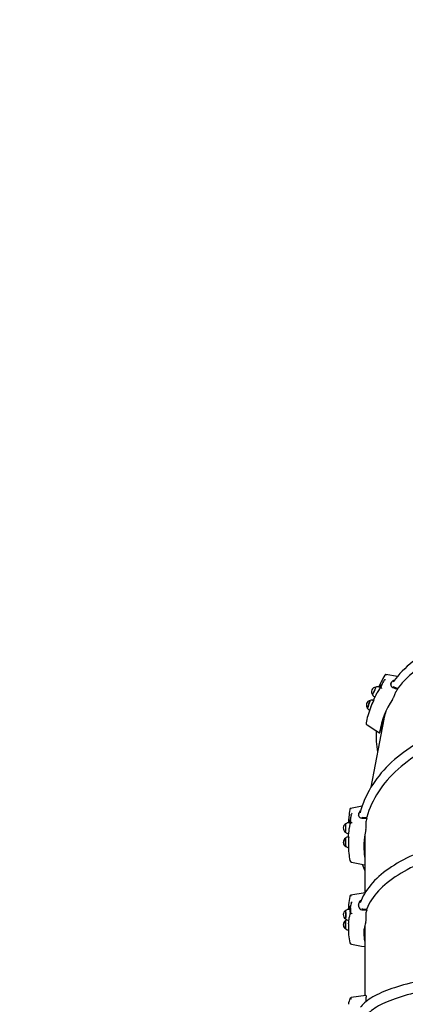
# Model space of a CAD drawing. Units: millimetres. Extents: x 7.4 to 24.9, y 4.6 to 19.6.
# Drawn here: x 14.3 to 15.3, y 15.2 to 17.7 of the extents above; entities that cross this region are included whole.
import ezdxf

# ---------------------------------------------------------------- set-up
doc = ezdxf.new("R2010")
doc.units = ezdxf.units.MM
doc.header["$LTSCALE"] = 140
doc.header["$PDSIZE"] = -1
doc.linetypes.add('SLD-Сплошная', pattern=[0])
doc.styles.get("Standard").update_dxf_attribs({"font": 'isocpeui.ttf'})
doc.dimstyles.new('ISO-25', dxfattribs={"dimtxt": 2.5, "dimasz": 2.5, "dimexe": 1.25, "dimexo": 0.625, "dimtad": 1, "dimtxsty": 'Standard', "dimcen": 2.5, "dimadec": 0, "dimazin": 0, "dimtfac": 1, "dimtmove": 0, "dimatfit": 3, "dimfxl": 1, "dimarcsym": 0})

# ---------------------------------------------------------------- blocks, each defined once
blk = doc.blocks.new('_D_22')
at = {"color": 0, "lineweight": -2, "transparency": 16777216}
for p, q in [((13.3831, 19.6294), (24.9195, 19.6294)), ((24.7795, 19.2094), (24.7795, 7.437)), ((18.8251, 7.017), (24.9195, 7.017))]:
    blk.add_line(p, q, dxfattribs=at)
at = {"color": 0, "transparency": 16777216}
for points in [[(24.7095, 19.2094), (24.8495, 19.2094), (24.7795, 19.6294)], [(24.7095, 7.437), (24.8495, 7.437), (24.7795, 7.017)]]:
    blk.add_solid(points, dxfattribs=at)
at = {"layer": 'Defpoints', "color": 0, "transparency": 16777216}
for p in [(13.3831, 19.6294), (18.8251, 7.017), (24.7795, 7.017)]:
    blk.add_point(p, dxfattribs=at)
at = {"color": 0, "transparency": 16777216, "insert": (24.0755, 13.3232), "char_height": 0.42, "attachment_point": 2, "rotation": 90}
blk.add_mtext('12,61м', dxfattribs=at)
blk = doc.blocks.new('*D26')
at = {"color": 0, "lineweight": -2, "transparency": 16777216}
for p, q in [((13.3741, 17.6294), (7.9693, 17.6294)), ((8.1093, 8.937), (8.1093, 17.2094)), ((18.5701, 8.517), (7.9693, 8.517))]:
    blk.add_line(p, q, dxfattribs=at)
at = {"color": 0, "transparency": 16777216}
for points in [[(8.0393, 17.2094), (8.1793, 17.2094), (8.1093, 17.6294)], [(8.0393, 8.937), (8.1793, 8.937), (8.1093, 8.517)]]:
    blk.add_solid(points, dxfattribs=at)
at = {"layer": 'Defpoints', "color": 0, "transparency": 16777216}
for p in [(8.1093, 17.6294), (13.3741, 17.6294), (18.5701, 8.517)]:
    blk.add_point(p, dxfattribs=at)
at = {"color": 0, "transparency": 16777216, "insert": (7.6573, 13.0732), "char_height": 0.42, "attachment_point": 5, "rotation": 90}
blk.add_mtext('9,11м', dxfattribs=at)

msp = doc.modelspace()

# ---------------------------------------------------------------- linework, layer by layer
at = {"color": 7, "linetype": 'SLD-Сплошная', "lineweight": 25}
for p, q in [((15.2537, 16.0253), (15.254, 16.0252)), ((15.2833, 16.0199), (15.254, 16.0252)), ((15.2404, 15.9916), (15.2376, 15.9928)), ((15.2447, 16.001), (15.2438, 15.9992)), ((15.2446, 16.0001), (15.2447, 16.001)), ((15.2499, 16.0098), (15.2493, 16.0089)), ((15.2663, 16.0015), (15.2657, 16.0007)), ((15.2671, 15.9999), (15.2696, 16.0064)), ((15.2741, 15.9936), (15.2846, 15.9897)), ((15.2268, 15.9681), (15.2272, 15.9679)), ((15.2327, 15.9793), (15.2327, 15.9793)), ((15.2381, 15.9886), (15.238, 15.9884)), ((15.2743, 15.9682), (15.2795, 15.9815)), ((15.2838, 15.9877), (15.2846, 15.9897)), ((15.2202, 15.9525), (15.2161, 15.942)), ((15.2228, 15.9589), (15.2228, 15.9589)), ((15.2489, 15.9122), (15.2168, 15.741)), ((15.2393, 15.8801), (15.2458, 15.8969)), ((15.2431, 15.8988), (15.2458, 15.8969)), ((15.2394, 15.879), (15.2446, 15.8923)), ((15.2439, 15.8854), (15.2423, 15.8865)), ((15.1649, 15.6878), (15.1652, 15.6878)), ((15.1946, 15.6935), (15.1652, 15.6878)), ((15.167, 15.6719), (15.1668, 15.6707)), ((15.1852, 15.67), (15.185, 15.6689)), ((15.1866, 15.6686), (15.1866, 15.6756)), ((15.1647, 15.6515), (15.1617, 15.6516)), ((15.1637, 15.6476), (15.1637, 15.6473)), ((15.1653, 15.6618), (15.1651, 15.6599)), ((15.1656, 15.6609), (15.1653, 15.6618)), ((15.1675, 15.6512), (15.1677, 15.6513)), ((15.1954, 15.6652), (15.2066, 15.6654)), ((15.2048, 15.6415), (15.2048, 15.6559)), ((15.2066, 15.6632), (15.2066, 15.6654)), ((15.1606, 15.6246), (15.1611, 15.6246)), ((15.1621, 15.6371), (15.1621, 15.6371)), ((15.1601, 15.6078), (15.1601, 15.5964)), ((15.2011, 15.6187), (15.2011, 15.475)), ((15.201, 15.5666), (15.2011, 15.5666)), ((15.2019, 15.4751), (15.1661, 15.469)), ((15.167, 15.4493), (15.1668, 15.4484)), ((15.1866, 15.4397), (15.1866, 15.4483)), ((15.1601, 15.4368), (15.1601, 15.4334)), ((15.1645, 15.4334), (15.1616, 15.4335)), ((15.1622, 15.4424), (15.1622, 15.4424)), ((15.1649, 15.4403), (15.165, 15.4403)), ((15.1653, 15.4421), (15.1651, 15.4407)), ((15.1656, 15.4401), (15.1653, 15.4421)), ((15.1854, 15.4457), (15.185, 15.4436)), ((15.1954, 15.435), (15.2066, 15.4344)), ((15.2048, 15.4088), (15.2048, 15.4264)), ((15.2066, 15.4318), (15.2066, 15.4344)), ((15.1608, 15.4065), (15.1616, 15.4065)), ((15.1621, 15.4128), (15.1621, 15.4127)), ((15.1601, 15.3921), (15.1601, 15.378)), ((15.2011, 15.391), (15.2011, 15.2159)), ((15.1997, 15.3651), (15.2011, 15.3647)), ((15.2042, 15.2163), (15.1671, 15.2114)), ((15.2048, 15.2016), (15.2048, 15.2128))]:
    msp.add_line(p, q, dxfattribs=at)
at = {"color": 7, "linetype": 'SLD-Сплошная', "lineweight": 25, "flags": 128}
for points in [[(16.0358, 15.7086), (16.0364, 15.7142), (16.0371, 15.7226), (16.0375, 15.731), (16.0376, 15.7395), (16.0373, 15.7481), (16.0368, 15.7567), (16.0359, 15.7653), (16.0348, 15.774), (16.0333, 15.7827), (16.0316, 15.7914), (16.0295, 15.8001), (16.0271, 15.8089), (16.0245, 15.8176), (16.0215, 15.8263), (16.0183, 15.8351), (16.0147, 15.8438), (16.0109, 15.8524), (16.0067, 15.8611), (16.0023, 15.8696), (15.9977, 15.8782), (15.9927, 15.8867), (15.9875, 15.8951), (15.982, 15.9035), (15.9762, 15.9118), (15.9702, 15.92), (15.9639, 15.9281), (15.9573, 15.9361), (15.9506, 15.9441), (15.9435, 15.9519), (15.9363, 15.9596), (15.9288, 15.9672), (15.9211, 15.9747), (15.9132, 15.9821), (15.9051, 15.9893), (15.8967, 15.9964), (15.8882, 16.0033), (15.8795, 16.0101), (15.8705, 16.0167), (15.8614, 16.0232), (15.8522, 16.0295), (15.8428, 16.0357), (15.8332, 16.0416), (15.8234, 16.0474), (15.8136, 16.053), (15.8035, 16.0585), (15.7934, 16.0637), (15.7831, 16.0687), (15.7728, 16.0736), (15.7623, 16.0782), (15.7517, 16.0827), (15.7411, 16.0869), (15.7303, 16.0909), (15.7195, 16.0947), (15.7086, 16.0983), (15.6977, 16.1017), (15.6867, 16.1048), (15.6757, 16.1077), (15.6646, 16.1104), (15.6535, 16.1129), (15.6424, 16.1151), (15.6313, 16.1171), (15.6202, 16.1189), (15.6092, 16.1204), (15.5981, 16.1217), (15.5871, 16.1227), (15.5761, 16.1235), (15.5651, 16.1241), (15.5542, 16.1244), (15.5433, 16.1245), (15.5326, 16.1243), (15.5219, 16.124), (15.5113, 16.1233), (15.5007, 16.1224), (15.4903, 16.1213), (15.48, 16.12), (15.4698, 16.1184), (15.4597, 16.1166), (15.4498, 16.1145), (15.44, 16.1122), (15.4304, 16.1097), (15.4209, 16.1069), (15.4115, 16.1039), (15.4024, 16.1007), (15.3934, 16.0972), (15.3846, 16.0936), (15.376, 16.0897), (15.3676, 16.0856), (15.3593, 16.0813), (15.3513, 16.0768), (15.3436, 16.0721), (15.336, 16.0671), (15.3287, 16.062), (15.3216, 16.0567), (15.3147, 16.0512), (15.3081, 16.0455), (15.3017, 16.0396), (15.2956, 16.0336), (15.2898, 16.0274), (15.2842, 16.021), (15.2789, 16.0144), (15.2738, 16.0077), (15.2729, 16.0064)], [(15.9108, 15.9493), (15.905, 15.9549), (15.8968, 15.9625), (15.8884, 15.9699), (15.8797, 15.9772), (15.8709, 15.9843), (15.8618, 15.9912), (15.8525, 15.998), (15.8431, 16.0046), (15.8334, 16.011), (15.8236, 16.0172), (15.8136, 16.0232), (15.8034, 16.0291), (15.7931, 16.0347), (15.7827, 16.0401), (15.7721, 16.0453), (15.7614, 16.0503), (15.7505, 16.0551), (15.7396, 16.0596), (15.7286, 16.0639), (15.7175, 16.068), (15.7063, 16.0718), (15.695, 16.0754), (15.6837, 16.0787), (15.6724, 16.0818), (15.661, 16.0847), (15.6495, 16.0873), (15.6381, 16.0896), (15.6267, 16.0917), (15.6152, 16.0935), (15.6038, 16.0951), (15.5924, 16.0964), (15.581, 16.0975), (15.5697, 16.0982), (15.5584, 16.0987), (15.5472, 16.099), (15.5361, 16.099), (15.525, 16.0987), (15.514, 16.0981), (15.5032, 16.0973), (15.4924, 16.0963), (15.4818, 16.0949), (15.4713, 16.0933), (15.4609, 16.0915), (15.4507, 16.0893), (15.4406, 16.087), (15.4308, 16.0843), (15.421, 16.0815), (15.4115, 16.0783), (15.4022, 16.0749), (15.393, 16.0713), (15.3841, 16.0675), (15.3754, 16.0634), (15.3669, 16.059), (15.3586, 16.0545), (15.3506, 16.0497), (15.3428, 16.0447), (15.3352, 16.0394), (15.328, 16.034), (15.321, 16.0283), (15.3142, 16.0225), (15.3077, 16.0164), (15.3016, 16.0102), (15.2957, 16.0037), (15.2901, 15.9971), (15.2848, 15.9903), (15.2844, 15.9898)], [(15.2208, 15.974), (15.2208, 15.974), (15.2209, 15.9741), (15.2212, 15.9746), (15.2216, 15.9754), (15.2222, 15.9765), (15.2228, 15.9778), (15.2235, 15.9793), (15.2243, 15.981), (15.2251, 15.9827), (15.2258, 15.9845), (15.2266, 15.9862), (15.2273, 15.9879), (15.2279, 15.9894), (15.2284, 15.9907), (15.2288, 15.9918), (15.2291, 15.9926), (15.2292, 15.9931), (15.2292, 15.9932)], [(15.2499, 16.0098), (15.2505, 16.0106), (15.2512, 16.0112)], [(15.2702, 16.0074), (15.2689, 16.0056), (15.2661, 16.0015)], [(15.2671, 15.9999), (15.2668, 15.9978), (15.2675, 15.9957), (15.2692, 15.9938), (15.2718, 15.9922), (15.2728, 15.9918)], [(15.2725, 15.9945), (15.2734, 15.9939), (15.2741, 15.9936)], [(15.2728, 15.9918), (15.2781, 15.9898), (15.2838, 15.9877)], [(15.2281, 15.9903), (15.2276, 15.989), (15.227, 15.9874), (15.2263, 15.9857), (15.2255, 15.984), (15.2247, 15.9822), (15.224, 15.9805), (15.2232, 15.9789), (15.2225, 15.9775), (15.2219, 15.9762), (15.2214, 15.9752), (15.221, 15.9745), (15.2208, 15.9741), (15.2207, 15.9741), (15.2207, 15.9741)], [(15.2381, 15.9886), (15.2358, 15.9848), (15.2328, 15.9795)], [(15.2083, 15.9397), (15.2083, 15.9397), (15.2083, 15.9401), (15.2085, 15.9408), (15.2087, 15.9417), (15.2091, 15.943), (15.2096, 15.9445), (15.2101, 15.9461), (15.2107, 15.9479), (15.2113, 15.9497), (15.2119, 15.9515), (15.2126, 15.9533), (15.2132, 15.9549), (15.2137, 15.9564), (15.2142, 15.9576), (15.2146, 15.9585), (15.2149, 15.9592), (15.2151, 15.9595), (15.2151, 15.9595)], [(16.0086, 15.6769), (16.0072, 15.6823), (16.0047, 15.6903), (16.002, 15.6982), (15.999, 15.7061), (15.9957, 15.7139), (15.992, 15.7216), (15.9881, 15.7293), (15.9839, 15.7369), (15.9793, 15.7444), (15.9745, 15.7518), (15.9694, 15.7591), (15.9641, 15.7663), (15.9584, 15.7734), (15.9525, 15.7804), (15.9463, 15.7873), (15.9398, 15.7941), (15.9331, 15.8007), (15.9261, 15.8072), (15.9188, 15.8135), (15.9114, 15.8197), (15.9037, 15.8257), (15.8957, 15.8316), (15.8875, 15.8374), (15.8792, 15.8429), (15.8706, 15.8484), (15.8617, 15.8536), (15.8527, 15.8586), (15.8435, 15.8635), (15.8342, 15.8682), (15.8246, 15.8727), (15.8149, 15.8771), (15.805, 15.8812), (15.7949, 15.8851), (15.7847, 15.8889), (15.7744, 15.8924), (15.7639, 15.8957), (15.7533, 15.8988), (15.7426, 15.9017), (15.7317, 15.9045), (15.7208, 15.9069), (15.7098, 15.9092), (15.6987, 15.9113), (15.6875, 15.9131), (15.6763, 15.9147), (15.665, 15.9161), (15.6536, 15.9173), (15.6422, 15.9183), (15.6308, 15.919), (15.6194, 15.9195), (15.6079, 15.9198), (15.5964, 15.9198), (15.585, 15.9197), (15.5735, 15.9193), (15.5621, 15.9187), (15.5506, 15.9178), (15.5393, 15.9168), (15.5279, 15.9155), (15.5167, 15.914), (15.5055, 15.9123), (15.4943, 15.9103), (15.4833, 15.9082), (15.4723, 15.9058), (15.4614, 15.9032), (15.4506, 15.9004), (15.44, 15.8974), (15.4294, 15.8942), (15.419, 15.8908), (15.4087, 15.8871), (15.3986, 15.8833), (15.3886, 15.8793), (15.3788, 15.8751), (15.3691, 15.8706), (15.3596, 15.866), (15.3503, 15.8613), (15.3412, 15.8563), (15.3323, 15.8511), (15.3236, 15.8458), (15.3151, 15.8403), (15.3068, 15.8347), (15.2987, 15.8289), (15.2909, 15.8229), (15.2833, 15.8168), (15.2759, 15.8105), (15.2688, 15.8041), (15.2619, 15.7976), (15.2553, 15.7909), (15.249, 15.7841), (15.2429, 15.7771), (15.2371, 15.7701), (15.2316, 15.7629), (15.2263, 15.7556), (15.2213, 15.7483), (15.2167, 15.7408), (15.2123, 15.7332), (15.2082, 15.7256), (15.2044, 15.7179), (15.2009, 15.7101), (15.1977, 15.7022), (15.1948, 15.6943), (15.1923, 15.6864), (15.19, 15.6784), (15.1896, 15.6769)], [(15.9919, 15.6654), (15.9917, 15.666), (15.9892, 15.6742), (15.9864, 15.6823), (15.9833, 15.6904), (15.9798, 15.6984), (15.976, 15.7063), (15.9718, 15.7141), (15.9673, 15.7219), (15.9625, 15.7295), (15.9574, 15.7371), (15.952, 15.7445), (15.9462, 15.7518), (15.9402, 15.759), (15.9339, 15.7661), (15.9272, 15.773), (15.9203, 15.7798), (15.9131, 15.7864), (15.9056, 15.7929), (15.8979, 15.7992), (15.8899, 15.8054), (15.8816, 15.8114), (15.8731, 15.8172), (15.8644, 15.8228), (15.8554, 15.8283), (15.8462, 15.8335), (15.8368, 15.8386), (15.8272, 15.8435), (15.8173, 15.8481), (15.8073, 15.8526), (15.7971, 15.8568), (15.7868, 15.8609), (15.7762, 15.8647), (15.7655, 15.8683), (15.7547, 15.8716), (15.7437, 15.8748), (15.7326, 15.8777), (15.7214, 15.8803), (15.7101, 15.8828), (15.6987, 15.885), (15.6872, 15.8869), (15.6756, 15.8887), (15.6639, 15.8901), (15.6522, 15.8914), (15.6405, 15.8924), (15.6287, 15.8931), (15.6169, 15.8936), (15.605, 15.8938), (15.5932, 15.8938), (15.5814, 15.8936), (15.5695, 15.8931), (15.5578, 15.8924), (15.546, 15.8914), (15.5343, 15.8901), (15.5226, 15.8887), (15.5111, 15.8869), (15.4996, 15.885), (15.4881, 15.8828), (15.4768, 15.8803), (15.4656, 15.8777), (15.4545, 15.8748), (15.4435, 15.8716), (15.4327, 15.8683), (15.422, 15.8647), (15.4115, 15.8609), (15.4011, 15.8568), (15.3909, 15.8526), (15.3809, 15.8481), (15.3711, 15.8435), (15.3614, 15.8386), (15.352, 15.8335), (15.3428, 15.8283), (15.3338, 15.8228), (15.3251, 15.8172), (15.3166, 15.8114), (15.3083, 15.8054), (15.3003, 15.7992), (15.2926, 15.7929), (15.2851, 15.7864), (15.2779, 15.7798), (15.271, 15.773), (15.2644, 15.7661), (15.258, 15.759), (15.252, 15.7518), (15.2462, 15.7445), (15.2408, 15.7371), (15.2357, 15.7295), (15.2309, 15.7219), (15.2264, 15.7141), (15.2223, 15.7063), (15.2185, 15.6984), (15.215, 15.6904), (15.2118, 15.6823), (15.209, 15.6742), (15.2065, 15.666), (15.2064, 15.6654)], [(15.207, 15.8979), (15.2289, 15.884), (15.2387, 15.8778)], [(15.2446, 15.8923), (15.2447, 15.8924), (15.2447, 15.8924), (15.2447, 15.8924), (15.2447, 15.8923), (15.2447, 15.8922)], [(15.2387, 15.8795), (15.2386, 15.8784), (15.2387, 15.8778), (15.2389, 15.8779), (15.2392, 15.8785), (15.2394, 15.879)], [(15.167, 15.6719), (15.1673, 15.6728), (15.1677, 15.6736)], [(15.1867, 15.6768), (15.1862, 15.6746), (15.1851, 15.6699)], [(15.1529, 15.6279), (15.1529, 15.6279), (15.1529, 15.6281), (15.153, 15.6287), (15.1532, 15.6296), (15.1533, 15.6307), (15.1534, 15.6322), (15.1535, 15.6338), (15.1536, 15.6357), (15.1537, 15.6376), (15.1538, 15.6395), (15.1538, 15.6414), (15.1539, 15.6432), (15.1539, 15.6448), (15.1539, 15.6463), (15.1539, 15.6474), (15.1538, 15.6483), (15.1538, 15.6488), (15.1537, 15.6489)], [(15.1612, 15.6661), (15.1605, 15.6576), (15.1602, 15.6516)], [(15.1637, 15.6476), (15.163, 15.6432), (15.1621, 15.6373)], [(15.1866, 15.6686), (15.1871, 15.6665), (15.1885, 15.6649), (15.1908, 15.6637), (15.1937, 15.6631), (15.1948, 15.6631)], [(15.1936, 15.6655), (15.1946, 15.6652), (15.1954, 15.6652)], [(15.1948, 15.6631), (15.2005, 15.6631), (15.2066, 15.6632)], [(16.0084, 15.4503), (16.0071, 15.4537), (16.0047, 15.4595), (16.002, 15.4652), (15.9989, 15.4708), (15.9956, 15.4764), (15.9919, 15.482), (15.988, 15.4875), (15.9837, 15.4929), (15.9791, 15.4983), (15.9743, 15.5036), (15.9692, 15.5088), (15.9637, 15.514), (15.958, 15.5191), (15.9521, 15.5241), (15.9458, 15.529), (15.9393, 15.5338), (15.9326, 15.5385), (15.9255, 15.5431), (15.9183, 15.5477), (15.9108, 15.5521), (15.903, 15.5564), (15.8951, 15.5605), (15.8869, 15.5646), (15.8785, 15.5686), (15.8698, 15.5724), (15.861, 15.5761), (15.852, 15.5797), (15.8428, 15.5831), (15.8334, 15.5865), (15.8238, 15.5897), (15.8141, 15.5927), (15.8042, 15.5956), (15.7941, 15.5984), (15.7839, 15.601), (15.7736, 15.6035), (15.7631, 15.6059), (15.7525, 15.6081), (15.7418, 15.6101), (15.731, 15.612), (15.72, 15.6138), (15.709, 15.6154), (15.6979, 15.6168), (15.6868, 15.6181), (15.6755, 15.6193), (15.6642, 15.6203), (15.6529, 15.6211), (15.6415, 15.6217), (15.6301, 15.6223), (15.6187, 15.6226), (15.6072, 15.6228), (15.5958, 15.6228), (15.5843, 15.6227), (15.5729, 15.6224), (15.5615, 15.622), (15.5501, 15.6214), (15.5387, 15.6206), (15.5274, 15.6197), (15.5161, 15.6186), (15.5049, 15.6174), (15.4938, 15.616), (15.4828, 15.6145), (15.4718, 15.6128), (15.461, 15.611), (15.4502, 15.609), (15.4396, 15.6068), (15.429, 15.6045), (15.4186, 15.6021), (15.4084, 15.5995), (15.3983, 15.5968), (15.3883, 15.594), (15.3785, 15.591), (15.3688, 15.5878), (15.3594, 15.5846), (15.3501, 15.5812), (15.341, 15.5776), (15.3321, 15.574), (15.3234, 15.5702), (15.3149, 15.5663), (15.3066, 15.5623), (15.2985, 15.5581), (15.2907, 15.5539), (15.2831, 15.5495), (15.2757, 15.545), (15.2686, 15.5405), (15.2617, 15.5358), (15.2551, 15.531), (15.2487, 15.5261), (15.2426, 15.5212), (15.2368, 15.5161), (15.2313, 15.511), (15.226, 15.5058), (15.221, 15.5005), (15.2163, 15.4951), (15.212, 15.4897), (15.2079, 15.4842), (15.2041, 15.4786), (15.2006, 15.473), (15.1974, 15.4674), (15.1945, 15.4617), (15.192, 15.4559), (15.1898, 15.4503)], [(15.1537, 15.5918), (15.1537, 15.5918), (15.1536, 15.5921), (15.1535, 15.5928), (15.1534, 15.5938), (15.1533, 15.5951), (15.1532, 15.5966), (15.153, 15.5984), (15.1529, 15.6002), (15.1529, 15.6021), (15.1528, 15.6041), (15.1527, 15.6059), (15.1527, 15.6077), (15.1527, 15.6092), (15.1527, 15.6106), (15.1527, 15.6116), (15.1528, 15.6123), (15.1528, 15.6127), (15.1528, 15.6128)], [(15.1603, 15.6147), (15.1603, 15.6147), (15.1603, 15.6147)], [(15.9919, 15.4344), (15.9917, 15.4349), (15.9892, 15.4407), (15.9864, 15.4464), (15.9833, 15.4521), (15.9798, 15.4578), (15.976, 15.4634), (15.9718, 15.4689), (15.9673, 15.4744), (15.9625, 15.4798), (15.9574, 15.4851), (15.952, 15.4904), (15.9462, 15.4956), (15.9402, 15.5006), (15.9339, 15.5056), (15.9272, 15.5105), (15.9203, 15.5153), (15.9131, 15.52), (15.9056, 15.5246), (15.8979, 15.5291), (15.8899, 15.5334), (15.8816, 15.5377), (15.8731, 15.5418), (15.8644, 15.5458), (15.8554, 15.5496), (15.8462, 15.5533), (15.8368, 15.5569), (15.8272, 15.5604), (15.8173, 15.5637), (15.8073, 15.5668), (15.7971, 15.5698), (15.7868, 15.5727), (15.7762, 15.5754), (15.7655, 15.5779), (15.7547, 15.5803), (15.7437, 15.5825), (15.7326, 15.5846), (15.7214, 15.5864), (15.7101, 15.5882), (15.6987, 15.5897), (15.6872, 15.5911), (15.6756, 15.5923), (15.6639, 15.5934), (15.6522, 15.5942), (15.6405, 15.5949), (15.6287, 15.5955), (15.6169, 15.5958), (15.605, 15.596), (15.5932, 15.596), (15.5814, 15.5958), (15.5695, 15.5955), (15.5578, 15.5949), (15.546, 15.5942), (15.5343, 15.5934), (15.5226, 15.5923), (15.5111, 15.5911), (15.4996, 15.5897), (15.4881, 15.5882), (15.4768, 15.5864), (15.4656, 15.5846), (15.4545, 15.5825), (15.4435, 15.5803), (15.4327, 15.5779), (15.422, 15.5754), (15.4115, 15.5727), (15.4011, 15.5698), (15.3909, 15.5668), (15.3809, 15.5637), (15.3711, 15.5604), (15.3614, 15.5569), (15.352, 15.5533), (15.3428, 15.5496), (15.3338, 15.5458), (15.3251, 15.5418), (15.3166, 15.5377), (15.3083, 15.5334), (15.3003, 15.5291), (15.2926, 15.5246), (15.2851, 15.52), (15.2779, 15.5153), (15.271, 15.5105), (15.2644, 15.5056), (15.258, 15.5006), (15.252, 15.4956), (15.2462, 15.4904), (15.2408, 15.4851), (15.2357, 15.4798), (15.2309, 15.4744), (15.2264, 15.4689), (15.2223, 15.4634), (15.2185, 15.4578), (15.215, 15.4521), (15.2118, 15.4464), (15.209, 15.4407), (15.2065, 15.4349), (15.2063, 15.4344)], [(15.1677, 15.5524), (15.1931, 15.5474), (15.201, 15.5459)], [(15.1649, 15.4685), (15.1657, 15.469), (15.1661, 15.469)], [(15.167, 15.4493), (15.1673, 15.4501), (15.1677, 15.4508)], [(15.187, 15.4508), (15.1864, 15.4491), (15.1853, 15.4457)], [(15.1538, 15.4254), (15.1538, 15.4237), (15.1537, 15.4218), (15.1537, 15.4199), (15.1536, 15.418), (15.1535, 15.4161), (15.1535, 15.4144), (15.1533, 15.4129), (15.1532, 15.4117), (15.1531, 15.4107), (15.153, 15.4101), (15.1529, 15.4098), (15.1529, 15.4098)], [(15.153, 15.4097), (15.153, 15.4098), (15.1532, 15.4102), (15.1533, 15.4109), (15.1534, 15.412), (15.1535, 15.4133), (15.1536, 15.4149), (15.1537, 15.4166), (15.1538, 15.4185), (15.1538, 15.4205), (15.1539, 15.4224), (15.1539, 15.4242), (15.1539, 15.4259), (15.1539, 15.4275), (15.1538, 15.4287), (15.1538, 15.4297), (15.1537, 15.4304), (15.1536, 15.4307), (15.1536, 15.4307)], [(15.1604, 15.445), (15.1602, 15.4399), (15.1601, 15.4368)], [(15.1651, 15.4407), (15.165, 15.4404), (15.165, 15.4404)], [(15.1672, 15.4236), (15.1673, 15.4236), (15.1677, 15.4235)], [(15.1866, 15.4397), (15.1871, 15.4372), (15.1885, 15.435), (15.1908, 15.4334), (15.1937, 15.4325), (15.1948, 15.4324)], [(15.1936, 15.4354), (15.1946, 15.4351), (15.1954, 15.435)], [(15.1948, 15.4324), (15.2005, 15.4321), (15.2066, 15.4318)], [(15.1526, 15.3998), (15.1526, 15.3981), (15.1526, 15.3962), (15.1527, 15.3943), (15.1527, 15.3924), (15.1528, 15.3905), (15.1529, 15.3888), (15.153, 15.3873), (15.1531, 15.3861), (15.1532, 15.3851), (15.1533, 15.3845), (15.1535, 15.3842), (15.1535, 15.3842)], [(15.1536, 15.3841), (15.1535, 15.3843), (15.1534, 15.3849), (15.1533, 15.3857), (15.1532, 15.3869), (15.153, 15.3883), (15.1529, 15.39), (15.1529, 15.3918), (15.1528, 15.3937), (15.1527, 15.3956), (15.1527, 15.3975), (15.1527, 15.3993), (15.1527, 15.401), (15.1527, 15.4024), (15.1528, 15.4036), (15.1528, 15.4044), (15.1529, 15.405), (15.153, 15.4051)], [(15.1638, 15.4206), (15.163, 15.4174), (15.1621, 15.4132)], [(15.2011, 15.3751), (15.2001, 15.3806), (15.1998, 15.3827)], [(15.2011, 15.3771), (15.2003, 15.3816), (15.2, 15.3841)], [(15.1678, 15.3455), (15.1933, 15.3412), (15.2011, 15.3399)], [(16.0076, 15.1869), (16.0069, 15.1879), (16.0044, 15.191), (16.0016, 15.1941), (15.9985, 15.1972), (15.995, 15.2003), (15.9912, 15.2033), (15.9872, 15.2063), (15.9828, 15.2092), (15.9782, 15.2121), (15.9732, 15.2149), (15.968, 15.2177), (15.9625, 15.2204), (15.9568, 15.2231), (15.9507, 15.2257), (15.9445, 15.2282), (15.9379, 15.2307), (15.9311, 15.2332), (15.9241, 15.2356), (15.9168, 15.2379), (15.9093, 15.2402), (15.9016, 15.2424), (15.8936, 15.2446), (15.8854, 15.2467), (15.877, 15.2487), (15.8684, 15.2507), (15.8596, 15.2526), (15.8506, 15.2545), (15.8414, 15.2562), (15.832, 15.258), (15.8225, 15.2596), (15.8128, 15.2612), (15.8029, 15.2627), (15.7929, 15.2641), (15.7827, 15.2655), (15.7724, 15.2667), (15.7619, 15.268), (15.7514, 15.2691), (15.7407, 15.2701), (15.7299, 15.2711), (15.719, 15.272), (15.708, 15.2728), (15.6969, 15.2736), (15.6858, 15.2742), (15.6746, 15.2748), (15.6633, 15.2753), (15.652, 15.2757), (15.6407, 15.2761), (15.6293, 15.2763), (15.6179, 15.2765), (15.6065, 15.2766), (15.5951, 15.2766), (15.5836, 15.2766), (15.5722, 15.2764), (15.5608, 15.2762), (15.5495, 15.2759), (15.5382, 15.2755), (15.5269, 15.275), (15.5157, 15.2744), (15.5045, 15.2738), (15.4934, 15.2731), (15.4824, 15.2723), (15.4715, 15.2714), (15.4607, 15.2704), (15.45, 15.2694), (15.4394, 15.2683), (15.4289, 15.2671), (15.4185, 15.2658), (15.4083, 15.2645), (15.3982, 15.2631), (15.3883, 15.2616), (15.3785, 15.2601), (15.3689, 15.2584), (15.3595, 15.2568), (15.3503, 15.255), (15.3412, 15.2532), (15.3324, 15.2513), (15.3237, 15.2493), (15.3152, 15.2473), (15.307, 15.2452), (15.299, 15.2431), (15.2912, 15.2409), (15.2836, 15.2386), (15.2763, 15.2363), (15.2692, 15.2339), (15.2623, 15.2315), (15.2557, 15.229), (15.2494, 15.2265), (15.2433, 15.2239), (15.2375, 15.2212), (15.2319, 15.2185), (15.2266, 15.2158), (15.2216, 15.213), (15.2169, 15.2101), (15.2124, 15.2072), (15.2083, 15.2043), (15.2044, 15.2013), (15.2008, 15.1982), (15.1975, 15.1951), (15.1946, 15.1919), (15.1919, 15.1887), (15.1906, 15.1869)], [(15.9919, 15.1667), (15.9917, 15.167), (15.9892, 15.17), (15.9864, 15.1729), (15.9833, 15.1759), (15.9798, 15.1788), (15.976, 15.1817), (15.9718, 15.1846), (15.9673, 15.1874), (15.9625, 15.1902), (15.9574, 15.193), (15.952, 15.1957), (15.9462, 15.1984), (15.9402, 15.201), (15.9339, 15.2036), (15.9272, 15.2061), (15.9203, 15.2086), (15.9131, 15.211), (15.9056, 15.2134), (15.8979, 15.2157), (15.8899, 15.218), (15.8816, 15.2202), (15.8731, 15.2223), (15.8644, 15.2243), (15.8554, 15.2263), (15.8462, 15.2283), (15.8368, 15.2301), (15.8272, 15.2319), (15.8173, 15.2336), (15.8073, 15.2352), (15.7971, 15.2368), (15.7868, 15.2383), (15.7762, 15.2397), (15.7655, 15.241), (15.7547, 15.2422), (15.7437, 15.2434), (15.7326, 15.2444), (15.7214, 15.2454), (15.7101, 15.2463), (15.6987, 15.2471), (15.6872, 15.2478), (15.6756, 15.2484), (15.6639, 15.249), (15.6522, 15.2494), (15.6405, 15.2498), (15.6287, 15.2501), (15.6169, 15.2502), (15.605, 15.2503), (15.5932, 15.2503), (15.5814, 15.2502), (15.5695, 15.2501), (15.5578, 15.2498), (15.546, 15.2494), (15.5343, 15.249), (15.5226, 15.2484), (15.5111, 15.2478), (15.4996, 15.2471), (15.4881, 15.2463), (15.4768, 15.2454), (15.4656, 15.2444), (15.4545, 15.2434), (15.4435, 15.2422), (15.4327, 15.241), (15.422, 15.2397), (15.4115, 15.2383), (15.4011, 15.2368), (15.3909, 15.2352), (15.3809, 15.2336), (15.3711, 15.2319), (15.3614, 15.2301), (15.352, 15.2283), (15.3428, 15.2263), (15.3338, 15.2243), (15.3251, 15.2223), (15.3166, 15.2202), (15.3083, 15.218), (15.3003, 15.2157), (15.2926, 15.2134), (15.2851, 15.211), (15.2779, 15.2086), (15.271, 15.2061), (15.2644, 15.2036), (15.258, 15.201), (15.252, 15.1984), (15.2462, 15.1957), (15.2408, 15.193), (15.2357, 15.1902), (15.2309, 15.1874), (15.2264, 15.1846), (15.2223, 15.1817), (15.2185, 15.1788), (15.215, 15.1759), (15.2118, 15.1729), (15.209, 15.17), (15.2065, 15.167), (15.2063, 15.1666)], [(15.2042, 15.2163), (15.2042, 15.2163), (15.2045, 15.2159), (15.2047, 15.2149), (15.2048, 15.2135), (15.2048, 15.2128)]]:
    msp.add_lwpolyline(points, dxfattribs=at)
at = {"color": 7, "linetype": 'SLD-Сплошная', "lineweight": 25}
for centre, radius, start, end in [((15.4274, 15.9135), 0.207, 148.1151, 153.2126), ((15.2594, 16.0181), 0.00919, 128.3892, 153.9761), ((15.2509, 16.0192), 0.0067, 39.5318, 64.8655), ((15.2303, 15.9813), 0.012, 95.3082, 217.3469), ((15.2202, 15.9945), 0.00892, 332.5691, 351.9259), ((15.2328, 15.9827), 0.0111, 64.4934, 109.9893), ((15.4431, 15.9042), 0.2252, 152.9618, 156.7029), ((15.3034, 15.9642), 0.0728, 150.478, 156.5534), ((15.2603, 15.9843), 0.0222, 140.2105, 159.739), ((15.2379, 15.9915), 0.00248, 332.5079, 1.1656), ((15.1847, 16.0166), 0.0621, 335.2237, 344.5398), ((15.2419, 15.9999), 0.00196, 314.469, 341.6427), ((15.4419, 15.8898), 0.2264, 148.2784, 150.5792), ((15.2556, 16.0052), 0.00745, 106.7354, 126.5052), ((15.2762, 16.003), 0.00738, 92.7081, 152.7127), ((15.2309, 15.9784), 0.0111, 202.2284, 248.2405), ((14.2943, 16.4221), 1.0377, 333.4662, 334.7402), ((14.2711, 16.2512), 0.9965, 343.2412, 343.5006), ((15.2354, 15.9781), 0.003, 151.1057, 154.6736), ((15.242, 15.9863), 0.0045, 76.7369, 151.3918), ((15.2415, 15.987), 0.00403, 39.6508, 65.2468), ((15.2394, 15.9828), 0.0378, 326.5456, 337.3056), ((15.2825, 15.9803), 0.00325, 145.5634, 157.7648), ((15.4544, 15.8605), 0.2127, 143.2904, 145.1464), ((15.2172, 15.9477), 0.012, 99.9978, 222.0365), ((15.3251, 15.911), 0.1203, 157.6452, 166.1723), ((15.4246, 15.8605), 0.2239, 153.3818, 164.3929), ((15.2246, 15.9535), 0.0113, 148.0704, 163.2913), ((15.2196, 15.9492), 0.0113, 69.5229, 114.4953), ((15.4284, 15.8712), 0.2235, 157.0473, 158.6714), ((15.2253, 15.9573), 0.003, 143.3539, 157.0473), ((15.4412, 15.8479), 0.205, 146.1997, 171.145), ((15.3919, 15.8678), 0.1905, 163.9114, 169.3108), ((15.2175, 15.9444), 0.0105, 205.9753, 247.2411), ((15.4429, 15.8497), 0.2059, 159.0034, 171.5185), ((15.45, 15.8665), 0.2066, 162.1296, 171.5263), ((15.4503, 15.8673), 0.2064, 161.6616, 171.4307), ((15.2097, 15.9021), 0.005, 168.8829, 237.6306), ((15.456, 15.8654), 0.2125, 171.4778, 172.4557), ((15.4668, 15.8712), 0.2372, 177.0615, 190.1209), ((15.4558, 15.8633), 0.2131, 172.2, 174.053), ((15.3667, 15.6466), 0.2064, 169.3607, 174.5285), ((15.1729, 15.6831), 0.00927, 149.8268, 175.2023), ((15.1644, 15.6809), 0.00688, 60.622, 85.3331), ((15.3852, 15.6303), 0.2221, 169.509, 171.8331), ((15.1741, 15.6696), 0.00752, 128.2121, 147.8314), ((15.194, 15.6749), 0.00745, 114.1445, 174.163), ((15.1591, 15.6382), 0.012, 116.6582, 238.6959), ((15.044, 15.6433), 0.1098, 352.0098, 1.3179), ((15.1609, 15.6405), 0.0111, 85.7548, 131.467), ((15.1446, 15.6468), 0.00927, 354.0488, 13.1005), ((15.2325, 15.649), 0.0719, 171.744, 177.9468), ((15.1681, 15.6468), 0.00449, 98.0952, 172.7347), ((15.185, 15.6521), 0.0212, 161.0101, 181.4604), ((15.1601, 15.6501), 0.00483, 357.8832, 16.2989), ((15.1633, 15.6597), 0.00181, 334.701, 3.625), ((15.1013, 15.6544), 0.0646, 356.559, 5.7523), ((15.1673, 15.6469), 0.00444, 61.5902, 84.8597), ((15.208, 15.6559), 0.00324, 166.8564, 179.1238), ((15.4085, 15.6072), 0.2096, 164.4816, 166.3493), ((15.1609, 15.6362), 0.0116, 225.6564, 268.5394), ((14.2247, 15.7011), 0.9395, 354.7024, 356.0948), ((14.403, 15.5596), 0.7602, 4.5857, 4.9018), ((15.1651, 15.6369), 0.003, 172.363, 175.9998), ((15.4, 15.5906), 0.2009, 167.397, 188.0843), ((15.1674, 15.6424), 0.0374, 347.8118, 358.6926), ((15.1591, 15.6025), 0.012, 121.3041, 243.3418), ((15.1646, 15.6105), 0.012, 169.696, 184.317), ((15.271, 15.6074), 0.1185, 178.9208, 187.5503), ((15.1608, 15.6049), 0.0112, 90.6778, 135.9898), ((15.3796, 15.5964), 0.2195, 174.7713, 185.6791), ((15.3792, 15.6078), 0.2191, 178.3594, 180.0005), ((15.1632, 15.614), 0.003, 168.2248, 178.3597), ((15.4003, 15.6112), 0.2014, 183.5194, 188.4989), ((15.4002, 15.612), 0.2011, 183.0581, 188.0919), ((15.1606, 15.5996), 0.0104, 227.2595, 268.4625), ((15.3479, 15.5913), 0.1874, 185.1654, 190.7242), ((15.3999, 15.5928), 0.2008, 180.3165, 188.0938), ((15.1686, 15.5573), 0.005, 190.3047, 258.9944), ((15.3687, 15.6043), 0.1832, 198.1787, 203.8556), ((15.2653, 15.4385), 0.105, 164.6915, 176.2911), ((15.1725, 15.464), 0.00885, 149.0788, 174.9901), ((15.158, 15.4533), 0.0167, 54.2284, 65.4375), ((15.2784, 15.4192), 0.1154, 165.3178, 168.5211), ((15.1765, 15.4449), 0.0106, 131.9267, 146.1165), ((15.1953, 15.448), 0.00872, 111.6084, 177.9066), ((15.1591, 15.42), 0.012, 117.3513, 239.363), ((15.1609, 15.4224), 0.011, 86.3929, 132.3037), ((15.1366, 15.427), 0.0173, 354.8422, 12.23), ((15.2433, 15.4316), 0.0829, 172.8649, 178.7387), ((15.1651, 15.4433), 0.003, 197.8452, 266.7169), ((15.2022, 15.4327), 0.0386, 168.3691, 178.8859), ((15.1677, 15.4196), 0.00404, 97.3274, 165.7196), ((15.1067, 15.4277), 0.0582, 358.9218, 5.0556), ((14.9354, 15.4269), 0.2296, 358.886, 359.9425), ((15.0265, 15.4309), 0.1394, 356.7433, 3.7819), ((15.1633, 15.414), 0.0105, 54.5596, 65.3499), ((15.2072, 15.4265), 0.00246, 164.9296, 180.4893), ((15.3136, 15.3897), 0.1149, 158.555, 161.0378), ((15.1591, 15.3948), 0.012, 120.637, 242.6487), ((15.1744, 15.4013), 0.0219, 170.1131, 183.8347), ((15.1607, 15.4175), 0.011, 224.3404, 270.432), ((15.1599, 15.3981), 0.0099, 109.9451, 136.2169), ((15.2697, 15.3921), 0.1096, 177.6799, 180.0006), ((15.1632, 15.3965), 0.003, 148.6999, 177.6806), ((15.1524, 15.3985), 0.00831, 348.5672, 352.7751), ((14.902, 15.4299), 0.2606, 352.7848, 356.2305), ((15.1651, 15.4126), 0.003, 169.2615, 175.8097), ((15.3007, 15.3711), 0.1016, 162.2552, 191.3569), ((15.1788, 15.4086), 0.026, 345.442, 0.5056), ((15.1609, 15.3925), 0.0111, 227.7075, 266.109), ((15.2698, 15.378), 0.1097, 175.369, 184.3254), ((15.3006, 15.3737), 0.1015, 180.793, 191.3947), ((15.2687, 15.3769), 0.1085, 183.8952, 194.7814), ((15.1686, 15.3504), 0.005, 194.4214, 260.3682), ((15.1954, 15.1924), 0.0352, 151.1534, 176.2456), ((15.1712, 15.2059), 0.00754, 146.3443, 174.1339), ((15.1672, 15.2086), 0.00278, 92.6811, 146.6513), ((15.1217, 15.1543), 0.0706, 49.2806, 52.2304)]:
    msp.add_arc(centre, radius, start, end, dxfattribs=at)
for centre, major_axis, ratio, start_param, end_param in [((15.6333, 15.803), (0.3742, -0.1452), 0.707204, 3.272246, 3.273085), ((15.5991, 15.6187), (0.398, 0), 0.71281, 2.960344, 2.976209), ((15.5991, 15.6187), (0.398, 0), 0.71281, 3.140987, 3.141593)]:
    msp.add_ellipse(centre, major_axis=major_axis, ratio=ratio, start_param=start_param, end_param=end_param, dxfattribs=at)

# ---------------------------------------------------------------- dimensions: what is measured, and where the dimension line sits
at = {"color": 251, "true_color": 0x636466}
dim = msp.add_linear_dim(base=(24.7795, 7.017), p1=(13.3831, 19.6294), p2=(18.8251, 7.017), angle=90, dimstyle='ISO-25', override={"dimtxt": 0.42, "dimasz": 0.42, "dimexe": 0.14, "dimexo": 0, "dimgap": 0.2, "dimzin": 1, "dimpost": 'м', "dimtdec": 3, "dimtzin": 1}, dxfattribs=at)
dim.commit()
dim.dimension.update_dxf_attribs({"geometry": '_D_22', "text_midpoint": (24.7795, 13.3232), "dimtype": 160})
dim = msp.add_linear_dim(base=(8.1093, 17.6294), p1=(18.5701, 8.517), p2=(13.3741, 17.6294), angle=90, dimstyle='ISO-25', override={"dimtxt": 0.42, "dimasz": 0.42, "dimexe": 0.14, "dimexo": 0, "dimgap": 0.2, "dimtih": 0, "dimtoh": 0, "dimzin": 1, "dimpost": 'м', "dimtdec": 3, "dimtzin": 1})
dim.commit()
dim.dimension.update_dxf_attribs({"geometry": '*D26', "text_midpoint": (7.6573, 13.0732)})

doc.saveas('drawing.dxf')
